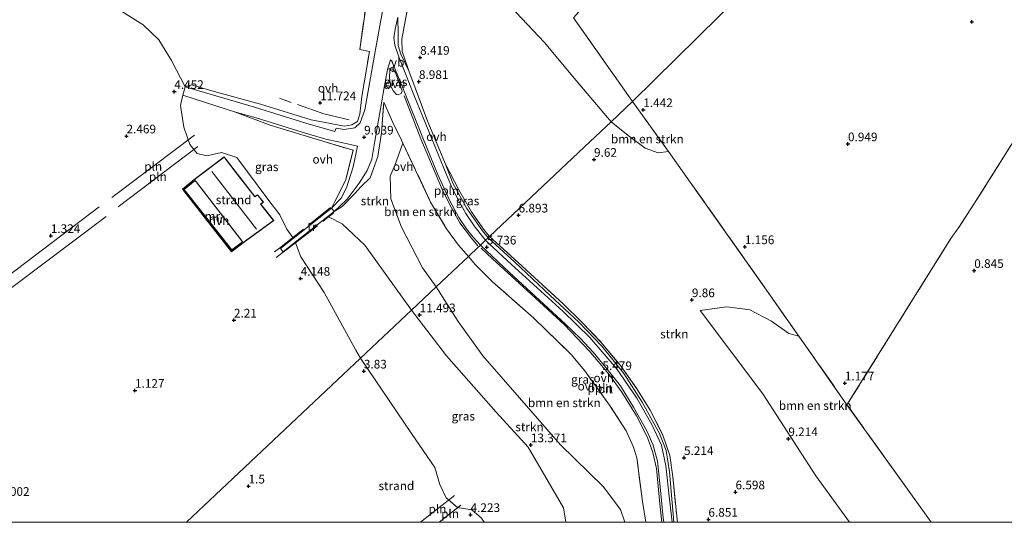
# Model space of a CAD drawing. Units: metres. Extents: x 19000 to 27752, y 393750 to 400003.
# Drawn here: x 20375 to 20659, y 393750 to 393895 of the extents above; entities that cross this region are included whole.
import ezdxf
from ezdxf.enums import TextEntityAlignment as Align

# ---------------------------------------------------------------- set-up
doc = ezdxf.new("R2010")
doc.units = ezdxf.units.M
doc.linetypes.add('IE-TERREINAFSCHEIDING', pattern=[10, 8, -2])
doc.layers.get('0').update_dxf_attribs({"lineweight": 25})
for name, color, linetype, lineweight in [('B-ME-AL-OVERIG-L-B1', 7, 'Continuous', 18), ('B-ME-GR-BOMENSTRUIKEN-GV-B6', 93, 'Continuous', 18), ('B-ME-GR-STRUIKEN-GV-B6', 93, 'Continuous', 18), ('B-ME-IE-GRASLAND-GV-B6', 93, 'Continuous', 18), ('B-ME-IE-GRONDWERKLIJN-GROND_INGERICHT-GV-B6', 253, 'Continuous', 18), ('B-ME-IE-GRONDWERKLIJN-GROND_NIETINGERICHT-GV-B6', 253, 'Continuous', 18), ('B-ME-IE-HULPGEOMETRIE-L-B1', 53, 'Continuous', 18), ('B-ME-IE-INRICHTINGSELEMENT-L-B1', 253, 'Continuous', 18), ('B-ME-IE-TERREINAFSCHEIDING-RASTERHEKWERK-L-B1', 8, 'IE-TERREINAFSCHEIDING', 18), ('B-ME-KG-KADASTRAAL-DAKRAND-L-B1', 13, 'Continuous', 18), ('B-ME-KG-KADASTRAAL-NOKLIJN-L-B1', 13, 'Continuous', 18), ('B-ME-MW-MUUR-GV-B6', 8, 'IE-TERREINAFSCHEIDING-KUNSTMATIG', 18), ('B-ME-MW-MUUR-L-B1', 8, 'IE-TERREINAFSCHEIDING-KUNSTMATIG', 18), ('B-ME-OG-BEBOUWING-GV-B6', 173, 'Continuous', 18), ('B-ME-VH-VERH_SOORT-BITUMEN-GV-B6', 8, 'IE-TERREINAFSCHEIDING-NATUURLIJK-HOUTWAL', 18), ('B-ME-VH-VERH_SOORT-HALF_VERHARDING-GV-B6', 8, 'IE-TERREINAFSCHEIDING-NATUURLIJK-HOUTWAL', 18), ('B-ME-VH-VERH_SOORT-ONVERHARD-GV-B6', 8, 'Continuous', 18), ('B-ME-VW-MEUBILAIR_WEGMEUBILAIR-VERKEERSBORD-S-B1', 8, 'Continuous', 18)]:
    doc.layers.add(name, color=color, linetype=linetype, lineweight=lineweight)
doc.layers.add('B-ME-GW-HOOGTEPUNT-S-B1', color=10, linetype='Continuous')
doc.styles.add('NLCS-ISO', font='NLCS-ISO.TTF')
doc.linetypes.add('IE-TERREINAFSCHEIDING-KUNSTMATIG', pattern='A,4,[82,NLCS.SHX,S=0.75,R=90,X=0,Y=0],4,-2', length=10)
doc.linetypes.add('IE-TERREINAFSCHEIDING-NATUURLIJK-HOUTWAL', pattern='A,7,-1.5,[67,NLCS.SHX,S=0.75,R=45,X=0,Y=0],-1.5,7,-1.5,[70,NLCS.SHX,S=0.75,R=0,X=0,Y=0],-1.5', length=20)

# ---------------------------------------------------------------- blocks, each defined once
blk = doc.blocks.new('hoogtepunt')
for p, q in [((-0.5, 0), (0.5, 0)), ((0, 0.5), (0, -0.5))]:
    blk.add_line(p, q)
blk = doc.blocks.new('verkeersbord')
for p, q in [((0, 0.75), (-0.75, -0.625)), ((0.75, -0.625), (0, 0.75)), ((-0.75, -0.625), (0.75, -0.625))]:
    blk.add_line(p, q)

msp = doc.modelspace()

# ---------------------------------------------------------------- linework, layer by layer
at = {"layer": 'B-ME-AL-OVERIG-L-B1'}
for points in [[(20485.724, 393873.113, 8.603), (20490.557, 393860.696, 7.688), (20496.522, 393846.567, 6.83), (20498.893, 393841.724, 6.641), (20501.816, 393836.458, 6.259), (20505.114, 393832.059, 6.103), (20506.97, 393829.854, 5.984)], [(20560.05, 393750, 5.33), (20559.489, 393755.346, 5.322), (20558.509, 393765.524, 5.305), (20557.457, 393770.181, 5.438), (20555.937, 393774.53, 5.446), (20552.774, 393780.713, 5.608), (20548.5, 393787.564, 5.715), (20544.745, 393792.767, 5.798), (20539.126, 393799.509, 5.786), (20531.972, 393806.998, 5.952), (20522.325, 393815.889, 6.047), (20511.165, 393826.055, 5.964), (20507.922, 393829.177, 5.947)]]:
    msp.add_polyline3d(points, dxfattribs=at)
at = {"layer": 'B-ME-GR-BOMENSTRUIKEN-GV-B6'}
for points in [[(20534.604, 393895.687, 1.504), (20551.654, 393871.486, 1.5), (20545.437, 393865.622, 5.351), (20534.339, 393878.83, 5.943), (20526.257, 393888.568, 6.821), (20514.693, 393900.859, 7.712)], [(20561.98, 393857.103, 1.454), (20559.027, 393856.701, 2.789), (20555.314, 393858.059, 3.796), (20550.386, 393861.73, 4.663), (20545.437, 393865.622, 5.351), (20551.654, 393871.486, 1.5), (20561.49, 393857.796, 1.455), (20561.98, 393857.103, 1.454)], [(20485.351, 393859.457, 8.453), (20493.345, 393842.473, 7.047), (20497.941, 393834.753, 6.526), (20501.372, 393830.068, 6.353), (20504.24, 393826.765, 6.42), (20494.902, 393817.958, 10.312), (20491.031, 393823.462, 10.385), (20484.957, 393835.192, 10.406), (20481.868, 393843.411, 10.796), (20481.626, 393849.957, 10.763), (20483.072, 393853.321, 10.648), (20485.351, 393859.457, 8.453)], [(20549.443, 393750, 8.739), (20548.14, 393753.656, 8.716), (20543.192, 393760.317, 8.816), (20530.868, 393772.417, 10.378), (20518.978, 393785.992, 10.445), (20508.401, 393798.041, 10.063), (20501.247, 393807.986, 9.98), (20494.902, 393817.958, 10.312), (20504.24, 393826.765, 6.42), (20506.274, 393824.399, 6.424), (20511.235, 393819.437, 6.47), (20523.023, 393809.063, 6.532), (20533.954, 393798.442, 6.097), (20537.849, 393793.705, 6.084), (20544.971, 393783.876, 6.035), (20549.763, 393776.463, 5.964), (20551.908, 393771.692, 5.906), (20552.869, 393768.581, 5.906), (20554.549, 393756.003, 5.865), (20555.425, 393750, 5.915), (20549.443, 393750, 8.739)], [(20637.808, 393750, 2.092), (20614.3, 393750, 9.006), (20604.573, 393763.391, 9.094), (20589.268, 393787.076, 8.97), (20571.115, 393811.122, 10.014), (20578.865, 393812.217, 6.192), (20585.494, 393811.379, 4.46), (20591.733, 393808.124, 2.959), (20596.757, 393804.509, 1.869), (20599.652, 393803.744, 1.375), (20613.528, 393783.968, 1.297), (20635.874, 393752.757, 2.072), (20637.808, 393750, 2.092)]]:
    msp.add_polyline3d(points, dxfattribs=at)
at = {"layer": 'B-ME-GR-STRUIKEN-GV-B6'}
for points in [[(20510.369, 393832.546, 6.528), (20508.558, 393834.629, 6.501), (20505.148, 393839.631, 6.534), (20501.489, 393845.968, 6.805), (20497.634, 393853.443, 7.569), (20492.497, 393865.633, 8.431), (20487.052, 393880.345, 8.956), (20486.714, 393881.257, 8.989), (20485.082, 393885.972, 9.264), (20485.045, 393889.482, 9.084), (20487.459, 393902.514, 8.739)], [(20514.693, 393900.859, 7.712), (20526.257, 393888.568, 6.821), (20534.339, 393878.83, 5.943), (20545.437, 393865.622, 5.351), (20537.798, 393858.417, 10.043), (20510.369, 393832.546, 6.528)], [(20465.534, 393839.786, 9.367), (20467.847, 393841.166, 9.523), (20471.433, 393844.966, 9.999), (20473.216, 393846.9, 10.279), (20475.896, 393849.468, 10.287), (20478.067, 393855.67, 10.127), (20479.195, 393862.429, 9.695), (20479.817, 393871.351, 9.56), (20482.401, 393865.462, 9.47), (20484.939, 393860.332, 8.525), (20485.351, 393859.457, 8.453), (20483.072, 393853.321, 10.648), (20481.626, 393849.957, 10.763), (20481.868, 393843.411, 10.796), (20484.957, 393835.192, 10.406), (20491.031, 393823.462, 10.385), (20494.902, 393817.958, 10.312), (20487.836, 393811.293, 11.642), (20482.947, 393818.124, 11.432), (20474.33, 393829.988, 11.342), (20467.806, 393836.181, 10.956), (20464.06, 393838.096, 10.159), (20463.865, 393838.183, 9.622), (20463.635, 393838.285, 8.706), (20465.534, 393839.786, 9.367)], [(20564.567, 393750, 5.691), (20564.291, 393752.632, 5.674), (20563.222, 393763.103, 5.566), (20562.357, 393769.33, 5.566), (20560.423, 393775.128, 5.732), (20556.709, 393782.399, 5.943), (20553.081, 393788.295, 5.968), (20548.147, 393795.276, 6.159), (20542.622, 393801.966, 6.175), (20537.024, 393807.763, 6.333), (20531.585, 393813.104, 6.399), (20518.588, 393825.001, 6.337), (20510.369, 393832.546, 6.528), (20537.798, 393858.417, 10.043), (20545.437, 393865.622, 5.351), (20550.386, 393861.73, 4.663), (20555.314, 393858.059, 3.796), (20559.027, 393856.701, 2.789), (20561.98, 393857.103, 1.454), (20591.504, 393815.357, 1.421), (20599.652, 393803.744, 1.375), (20596.757, 393804.509, 1.869), (20591.733, 393808.124, 2.959), (20585.494, 393811.379, 4.46), (20578.865, 393812.217, 6.192), (20571.115, 393811.122, 10.014), (20589.268, 393787.076, 8.97), (20604.573, 393763.391, 9.094), (20614.3, 393750, 9.006), (20564.567, 393750, 5.691)], [(20549.443, 393750, 8.739), (20532.389, 393750, 12.884), (20531.679, 393754.176, 12.592), (20521.462, 393771.669, 13.264), (20512.223, 393781.76, 12.319), (20497.969, 393798.028, 11.568), (20487.836, 393811.293, 11.642), (20494.902, 393817.958, 10.312), (20501.247, 393807.986, 9.98), (20508.401, 393798.041, 10.063), (20518.978, 393785.992, 10.445), (20530.868, 393772.417, 10.378), (20543.192, 393760.317, 8.816), (20548.14, 393753.656, 8.716), (20549.443, 393750, 8.739)]]:
    msp.add_polyline3d(points, dxfattribs=at)
at = {"layer": 'B-ME-IE-GRASLAND-GV-B6'}
for points in [[(20475.001, 393901.42, 8.624), (20472.856, 393886.512, 8.669), (20475.662, 393885.954, 8.813), (20473.444, 393872.995, 9.605), (20472.942, 393867.892, 9.737), (20472.186, 393865.725, 9.018), (20470.579, 393864.795, 9.047), (20468.478, 393864.416, 9.133), (20458.842, 393866.197, 9.326), (20444.225, 393870.788, 7.778), (20430.833, 393874.372, 6.148), (20424.275, 393876.324, 5.142), (20422.513, 393875.737, 4.855), (20418.539, 393883.383, 4.777), (20414.837, 393889.337, 4.723), (20410.365, 393893.655, 4.374), (20403.932, 393897.69, 4.173)], [(20487.459, 393902.514, 8.739), (20485.045, 393889.482, 9.084), (20485.082, 393885.972, 9.264), (20486.714, 393881.257, 8.989), (20487.052, 393880.345, 8.956)], [(20487.052, 393880.345, 8.956), (20484.696, 393885.185, 8.636), (20483.934, 393887.716, 8.616), (20483.932, 393890.858, 8.603), (20483.841, 393895.856, 8.494)], [(20483.448, 393873.552, 8.431), (20482.626, 393874.467, 8.521), (20481.758, 393876.105, 8.727), (20481.445, 393878.397, 8.727), (20481.587, 393880.443, 8.71), (20481.942, 393880.995, 8.69), (20482.47, 393880.851, 8.649), (20483.202, 393879.871, 8.575), (20484.405, 393876.37, 8.48), (20485.091, 393874.533, 8.414), (20484.844, 393873.791, 8.414), (20483.931, 393873.432, 8.447), (20483.448, 393873.552, 8.431)], [(20453.666, 393831.997, 5.505), (20453.526, 393832.204, 6.426), (20451.869, 393834.66, 5.36), (20449.834, 393838.828, 4.896), (20446.338, 393843.299, 5.035), (20440.489, 393851.209, 5.015), (20437.432, 393855.31, 4.575), (20432.951, 393856.782, 3.947), (20428.703, 393855.842, 3.791), (20425.923, 393856.465, 3.804), (20423.812, 393859.14, 3.861), (20422.069, 393864.104, 3.931), (20421.127, 393870.331, 4.539), (20421.769, 393873.323, 4.723), (20434.639, 393869.166, 6.591), (20436.676, 393868.508, 6.887), (20446.979, 393864.72, 8.435), (20461.212, 393860.366, 9.494), (20470.945, 393857.461, 9.494), (20468.798, 393848.721, 9.823), (20465.695, 393842.644, 10.262), (20464.703, 393840.751, 9.367), (20463.346, 393839.675, 8.892), (20453.666, 393831.997, 5.505)], [(20510.369, 393832.546, 6.528), (20509.996, 393832.194, 5.682), (20508.289, 393834.148, 5.721), (20503.802, 393840.616, 5.976), (20499.741, 393847.92, 6.374), (20497.634, 393853.443, 7.569), (20501.489, 393845.968, 6.805), (20505.148, 393839.631, 6.534), (20508.558, 393834.629, 6.501), (20510.369, 393832.546, 6.528)], [(20463.635, 393838.285, 8.706), (20463.865, 393838.183, 9.622), (20464.06, 393838.096, 10.159), (20467.806, 393836.181, 10.956), (20474.33, 393829.988, 11.342), (20482.947, 393818.124, 11.432), (20487.836, 393811.293, 11.642), (20473.128, 393797.421, 3.888), (20471.764, 393799.747, 4.013), (20462.567, 393816.337, 4.637), (20455.872, 393826.694, 5.138), (20454.335, 393830.736, 5.44), (20454.278, 393830.887, 5.451), (20463.635, 393838.285, 8.706)], [(20563.545, 393750, 4.99), (20562.296, 393764.625, 5.002), (20561.333, 393770.764, 5.056), (20559.377, 393775.611, 5.259), (20554.393, 393784.664, 5.425), (20549.107, 393792.953, 5.446), (20542.808, 393800.835, 5.558), (20536.107, 393807.763, 5.645), (20527.855, 393815.529, 5.691), (20517.643, 393825.132, 5.691), (20509.996, 393832.194, 5.682), (20510.369, 393832.546, 6.528), (20518.588, 393825.001, 6.337), (20531.585, 393813.104, 6.399), (20537.024, 393807.763, 6.333), (20542.622, 393801.966, 6.175), (20548.147, 393795.276, 6.159), (20553.081, 393788.295, 5.968), (20556.709, 393782.399, 5.943), (20560.423, 393775.128, 5.732), (20562.357, 393769.33, 5.566), (20563.222, 393763.103, 5.566), (20564.291, 393752.632, 5.674), (20564.567, 393750, 5.691), (20563.545, 393750, 4.99)], [(20508.814, 393750, 4.324), (20508.005, 393751.185, 4.335), (20505.207, 393753.573, 4.302), (20501.064, 393754.255, 4.057), (20497.784, 393757.046, 3.817), (20495.972, 393760.941, 3.817), (20494.592, 393765.837, 3.879), (20487.815, 393775.68, 3.908), (20473.128, 393797.421, 3.888), (20487.836, 393811.293, 11.642), (20497.969, 393798.028, 11.568), (20512.223, 393781.76, 12.319), (20521.462, 393771.669, 13.264), (20531.679, 393754.176, 12.592), (20532.389, 393750, 12.884), (20508.814, 393750, 4.324)]]:
    msp.add_polyline3d(points, dxfattribs=at)
at = {"layer": 'B-ME-IE-GRONDWERKLIJN-GROND_INGERICHT-GV-B6'}
for points in [[(20551.654, 393871.486, 1.5), (20534.604, 393895.687, 1.504), (20541.591, 393903.7, 1.2), (20542.795, 393904.25, 1.188), (20563.959, 393941.011, 0.761), (20572.21, 393939.508, 0.782), (20600.455, 393934.364, 0.856), (20612.938, 393932.091, 0.889), (20612.631, 393930.099, 0.888), (20608.127, 393927.241, 0.888), (20551.654, 393871.486, 1.5)], [(20669.636, 393872.663, 0.945), (20650.16, 393841.865, 0.903), (20645.778, 393835.051, 0.841), (20643.515, 393831.942, 0.874), (20613.528, 393783.968, 1.297), (20599.652, 393803.744, 1.375), (20591.504, 393815.357, 1.421), (20561.98, 393857.103, 1.454), (20561.49, 393857.796, 1.455), (20551.654, 393871.486, 1.5), (20608.127, 393927.241, 0.888), (20612.631, 393930.099, 0.888), (20612.433, 393928.989, 0.907)], [(20662.005, 393750, 1.926), (20637.808, 393750, 2.092), (20635.874, 393752.757, 2.072), (20613.528, 393783.968, 1.297), (20643.515, 393831.942, 0.874), (20645.778, 393835.051, 0.841), (20650.16, 393841.865, 0.903), (20669.636, 393872.663, 0.945), (20687.784, 393849.4, 0.799), (20688.836, 393848.052, 0.791), (20696.613, 393838.236, 0.671), (20698.497, 393835.681, 0.692), (20699.128, 393834.883, 0.694), (20711.703, 393818.976, 0.743), (20662.005, 393750, 1.926)]]:
    msp.add_polyline3d(points, dxfattribs=at)
at = {"layer": 'B-ME-IE-GRONDWERKLIJN-GROND_NIETINGERICHT-GV-B6'}
for points in [[(20403.932, 393897.69, 4.173), (20410.365, 393893.655, 4.374), (20414.837, 393889.337, 4.723), (20418.539, 393883.383, 4.777), (20422.513, 393875.737, 4.855), (20421.769, 393873.323, 4.723), (20421.127, 393870.331, 4.539), (20422.069, 393864.104, 3.931), (20423.812, 393859.14, 3.861), (20425.923, 393856.465, 3.804), (20428.703, 393855.842, 3.791), (20432.951, 393856.782, 3.947), (20437.432, 393855.31, 4.575), (20440.489, 393851.209, 5.015), (20446.338, 393843.299, 5.035), (20449.834, 393838.828, 4.896), (20451.869, 393834.66, 5.36), (20453.526, 393832.204, 6.426), (20453.666, 393831.997, 5.505), (20450.01, 393829.098, 4.226), (20450.757, 393828.104, 4.226), (20454.278, 393830.887, 5.451), (20454.335, 393830.736, 5.44), (20455.872, 393826.694, 5.138), (20462.567, 393816.337, 4.637), (20471.764, 393799.747, 4.013), (20473.128, 393797.421, 3.888), (20422.852, 393750, 1.498)], [(20421.693, 393846.167, 2.773), (20435.83, 393828.092, 2.913), (20439.243, 393830.712, 3.274), (20448.037, 393837.162, 4.325), (20444.315, 393841.906, 4.325), (20445.049, 393842.486, 4.325), (20443.391, 393844.601, 4.325), (20442.634, 393844.095, 4.325), (20436.896, 393851.451, 4.325), (20433.752, 393855.516, 4.325), (20425.088, 393848.99, 3.11), (20421.693, 393846.167, 2.773)], [(20422.852, 393750, 1.498), (20473.128, 393797.421, 3.888), (20487.815, 393775.68, 3.908), (20494.592, 393765.837, 3.879), (20495.972, 393760.941, 3.817), (20497.784, 393757.046, 3.817), (20501.064, 393754.255, 4.057), (20505.207, 393753.573, 4.302), (20508.005, 393751.185, 4.335), (20508.814, 393750, 4.324), (20422.852, 393750, 1.498)], [(20422.852, 393750, 1.498), (20291.369, 393750, -2.048)]]:
    msp.add_polyline3d(points, dxfattribs=at)
at = {"layer": 'B-ME-IE-HULPGEOMETRIE-L-B1'}
msp.add_polyline3d([(20422.852, 393750, 1.498), (20473.128, 393797.421, 3.888), (20487.836, 393811.293, 11.642), (20494.902, 393817.958, 10.312), (20504.24, 393826.765, 6.42), (20504.681, 393827.181, 5.757), (20506.766, 393829.148, 5.691), (20507.721, 393830.048, 5.695), (20509.208, 393831.451, 5.695), (20509.996, 393832.194, 5.682), (20510.369, 393832.546, 6.528), (20537.798, 393858.417, 10.043), (20545.437, 393865.622, 5.351), (20551.654, 393871.486, 1.5), (20608.127, 393927.241, 0.888)], dxfattribs=at)
at = {"layer": 'B-ME-IE-INRICHTINGSELEMENT-L-B1'}
for p, q in [((20401.345, 393843.775, 3.377), (20425.165, 393861.788, 4.678)), ((20426.106, 393858.521, 4.592), (20403.087, 393841.113, 3.492)), ((20490.396, 393750, 4.037), (20500.245, 393757.724, 4.547)), ((20502.102, 393754.987, 4.596), (20495.782, 393750, 4.256))]:
    msp.add_line(p, q, dxfattribs=at)
for points in [[(20277.135, 393750, 0.133), (20319.715, 393782.018, 0.704), (20397.615, 393841.084, 3.212)], [(20399.641, 393838.36, 3.368), (20354.792, 393804.607, 1.796), (20314.591, 393774.036, 0.548), (20282.34, 393750, 0.164)]]:
    msp.add_polyline3d(points, dxfattribs=at)
at = {"layer": 'B-ME-IE-TERREINAFSCHEIDING-RASTERHEKWERK-L-B1'}
msp.add_line((20643.515, 393831.942, 0.874), (20613.528, 393783.968, 1.297), dxfattribs=at)
for points in [[(20472.186, 393865.725, 9.018), (20472.942, 393867.892, 9.737), (20473.444, 393872.995, 9.605), (20475.662, 393885.954, 8.813), (20472.856, 393886.512, 8.669), (20475.001, 393901.42, 8.624), (20477.977, 393901.14, 8.62), (20478.316, 393904.054, 8.895), (20482.86, 393929.737, 6.936), (20483.803, 393937.616, 6.3), (20482.645, 393943.537, 6.008), (20478.974, 393952.72, 5.569), (20470.165, 393972.509, 4.929)], [(20510.369, 393832.546, 6.528), (20508.558, 393834.629, 6.501), (20505.148, 393839.631, 6.534), (20501.489, 393845.968, 6.805), (20497.634, 393853.443, 7.569), (20492.497, 393865.633, 8.431), (20487.052, 393880.345, 8.956), (20486.714, 393881.257, 8.989), (20485.082, 393885.972, 9.264), (20485.045, 393889.482, 9.084), (20487.459, 393902.514, 8.739), (20491.742, 393926.443, 7.216), (20493.267, 393936.926, 6.226), (20494.145, 393940.934, 5.672), (20495.478, 393942.707, 5.368), (20498.429, 393945.725, 4.904), (20503.073, 393947.407, 4.53), (20518.823, 393947.006, 3.282)], [(20551.654, 393871.486, 1.5), (20534.604, 393895.687, 1.504), (20541.591, 393903.7, 1.2), (20542.795, 393904.25, 1.188), (20563.959, 393941.011, 0.761), (20572.21, 393939.508, 0.782), (20600.455, 393934.364, 0.856), (20612.938, 393932.091, 0.889), (20615.41, 393931.641, 0.895)], [(20469.807, 393866.206, 10.664), (20462.474, 393867.965, 11.457), (20449.696, 393872.443, 10.981)], [(20711.703, 393818.976, 0.743), (20699.128, 393834.883, 0.694), (20698.497, 393835.681, 0.692), (20696.613, 393838.236, 0.671), (20688.836, 393848.052, 0.791), (20687.784, 393849.4, 0.799), (20669.636, 393872.663, 0.945), (20650.16, 393841.865, 0.903), (20645.778, 393835.051, 0.841)], [(20465.534, 393839.786, 9.367), (20467.847, 393841.166, 9.523), (20471.433, 393844.966, 9.999), (20473.216, 393846.9, 10.279), (20475.896, 393849.468, 10.287), (20478.067, 393855.67, 10.127), (20479.195, 393862.429, 9.695), (20479.817, 393871.351, 9.56), (20482.401, 393865.462, 9.47), (20484.939, 393860.332, 8.525), (20485.351, 393859.457, 8.453), (20493.345, 393842.473, 7.047), (20497.941, 393834.753, 6.526), (20501.372, 393830.068, 6.353), (20504.24, 393826.765, 6.42)], [(20551.654, 393871.486, 1.5), (20561.49, 393857.796, 1.455), (20561.98, 393857.103, 1.454), (20591.504, 393815.357, 1.421), (20599.652, 393803.744, 1.375), (20613.528, 393783.968, 1.297)], [(20436.676, 393868.508, 6.887), (20446.979, 393864.72, 8.435), (20461.212, 393860.366, 9.494), (20470.945, 393857.461, 9.494), (20468.798, 393848.721, 9.823), (20465.695, 393842.644, 10.262), (20464.703, 393840.751, 9.367)], [(20464.442, 393840.882, 10.18), (20453.526, 393832.204, 6.426), (20449.733, 393829.188, 5.122), (20448.271, 393828.148, 4.095)], [(20448.79, 393826.436, 4.046), (20451.549, 393828.559, 5.7), (20454.335, 393830.736, 5.44), (20463.865, 393838.183, 9.622), (20465.36, 393839.351, 10.098)], [(20510.369, 393832.546, 6.528), (20518.588, 393825.001, 6.337), (20531.585, 393813.104, 6.399), (20537.024, 393807.763, 6.333), (20542.622, 393801.966, 6.175), (20548.147, 393795.276, 6.159), (20553.081, 393788.295, 5.968), (20556.709, 393782.399, 5.943), (20560.423, 393775.128, 5.732), (20562.357, 393769.33, 5.566), (20563.222, 393763.103, 5.566), (20564.291, 393752.632, 5.674), (20564.567, 393750, 5.691)], [(20555.425, 393750, 5.915), (20554.549, 393756.003, 5.865), (20552.869, 393768.581, 5.906), (20551.908, 393771.692, 5.906), (20549.763, 393776.463, 5.964), (20544.971, 393783.876, 6.035), (20537.849, 393793.705, 6.084), (20533.954, 393798.442, 6.097), (20523.023, 393809.063, 6.532), (20511.235, 393819.437, 6.47), (20506.274, 393824.399, 6.424), (20504.24, 393826.765, 6.42)], [(20637.808, 393750, 2.092), (20635.874, 393752.757, 2.072), (20613.528, 393783.968, 1.297)]]:
    msp.add_polyline3d(points, dxfattribs=at)
at = {"layer": 'B-ME-KG-KADASTRAAL-DAKRAND-L-B1'}
msp.add_polyline3d([(20442.623, 393844.028, 7.987), (20443.38, 393844.534, 7.376), (20444.979, 393842.494, 7.376), (20444.245, 393841.914, 7.987), (20447.966, 393837.172, 7.987), (20439.251, 393830.78, 7.987), (20425.158, 393848.982, 7.987), (20433.743, 393855.446, 7.987), (20436.857, 393851.42, 7.987), (20442.623, 393844.028, 7.987)], dxfattribs=at)
at = {"layer": 'B-ME-KG-KADASTRAAL-NOKLIJN-L-B1'}
msp.add_line((20430.199, 393851.337, 9.334), (20443.084, 393834.688, 9.334), dxfattribs=at)
at = {"layer": 'B-ME-MW-MUUR-GV-B6'}
msp.add_polyline3d([(20439.243, 393830.712, 3.274), (20435.83, 393828.092, 2.913), (20421.693, 393846.167, 2.773), (20425.088, 393848.99, 3.11), (20425.318, 393848.695, 5.269), (20422.206, 393846.117, 5.224), (20435.93, 393828.695, 5.224), (20438.983, 393831.045, 5.241), (20439.243, 393830.712, 3.274)], dxfattribs=at)
at = {"layer": 'B-ME-MW-MUUR-L-B1'}
msp.add_polyline3d([(20424.798, 393848.524, 5.984), (20421.999, 393846.113, 5.98), (20435.918, 393828.437, 5.984), (20438.628, 393830.54, 5.984)], dxfattribs=at)
at = {"layer": 'B-ME-OG-BEBOUWING-GV-B6'}
msp.add_polyline3d([(20465.534, 393839.786, 9.367), (20463.635, 393838.285, 8.706), (20454.278, 393830.887, 5.451), (20450.757, 393828.104, 4.226), (20450.01, 393829.098, 4.226), (20453.666, 393831.997, 5.505), (20463.346, 393839.675, 8.892), (20464.703, 393840.751, 9.367), (20465.534, 393839.786, 9.367)], dxfattribs=at)
at = {"layer": 'B-ME-VH-VERH_SOORT-BITUMEN-GV-B6'}
for points in [[(20483.841, 393895.856, 8.494), (20483.15, 393892.425, 8.562), (20482.759, 393889.884, 8.562), (20483.023, 393887.815, 8.562), (20484.181, 393884.464, 8.562), (20488.49, 393873.4, 7.971), (20498.043, 393850.184, 6.563), (20499.63, 393846.268, 6.353), (20501.534, 393842.624, 6.082), (20503.523, 393839.22, 5.906), (20505.889, 393835.643, 5.737), (20508.306, 393832.546, 5.68), (20509.208, 393831.451, 5.695), (20507.721, 393830.048, 5.695), (20505.648, 393832.382, 5.696), (20503.715, 393834.752, 5.795), (20501.51, 393838.059, 5.918), (20498.909, 393842.871, 6.185), (20495.333, 393850.59, 6.674), (20491.05, 393860.987, 7.269), (20485.81, 393874.228, 8.234), (20482.175, 393883.19, 8.698), (20481.764, 393883.593, 8.706), (20480.86, 393880.804, 8.731), (20480.229, 393877.133, 8.782), (20479.685, 393873.973, 8.825), (20479.275, 393871.591, 8.858), (20477.2, 393860.101, 9.047), (20476.32, 393854.894, 9.059), (20475.059, 393851.585, 9.199), (20472.756, 393847.905, 9.334), (20469.239, 393843.334, 9.392), (20467.045, 393841.153, 9.375), (20465.534, 393839.786, 9.367), (20464.703, 393840.751, 9.367), (20467.556, 393843.563, 9.392), (20469.093, 393846.578, 9.375), (20470.997, 393852.661, 9.281), (20472.273, 393858.63, 9.125), (20470.195, 393859.132, 9.207), (20463.105, 393860.618, 9.293), (20456.244, 393862.653, 9.277), (20442.933, 393866.796, 7.585), (20436.676, 393868.508, 6.887), (20434.639, 393869.166, 6.591), (20421.769, 393873.323, 4.723), (20422.513, 393875.737, 4.855), (20442.5, 393869.919, 7.437), (20457.286, 393865.303, 9.256), (20465.675, 393862.85, 9.154), (20466.025, 393863.775, 9.137), (20468.371, 393863.423, 9.002), (20471.466, 393863.901, 9.002), (20472.991, 393865.348, 9.018), (20474.311, 393869.094, 8.899), (20477.109, 393884.943, 8.669), (20480.056, 393900.812, 8.409)], [(20560.643, 393750, 4.968), (20560.442, 393751.297, 4.965), (20559.72, 393759.33, 4.973), (20558.801, 393767.689, 5.007), (20557.583, 393772.25, 5.119), (20555.746, 393776.431, 5.218), (20551.95, 393783.234, 5.392), (20548.115, 393789.397, 5.417), (20543.937, 393794.685, 5.421), (20540.243, 393799.124, 5.492), (20536.604, 393803.048, 5.533), (20532.201, 393807.326, 5.632), (20516.154, 393822.112, 5.645), (20507.721, 393830.048, 5.695), (20509.208, 393831.451, 5.695), (20510.263, 393830.417, 5.662), (20516.69, 393824.46, 5.657), (20524.109, 393817.703, 5.707), (20531.476, 393810.981, 5.637), (20539.342, 393803.338, 5.554), (20546.993, 393794.454, 5.521), (20552.897, 393785.874, 5.467), (20557.172, 393778.205, 5.268), (20559.974, 393772.247, 5.098), (20561.256, 393766.351, 4.982), (20562.349, 393756.712, 4.961), (20563.027, 393750, 4.995), (20560.643, 393750, 4.968)]]:
    msp.add_polyline3d(points, dxfattribs=at)
at = {"layer": 'B-ME-VH-VERH_SOORT-HALF_VERHARDING-GV-B6'}
msp.add_polyline3d([(20438.983, 393831.045, 5.241), (20435.93, 393828.695, 5.224), (20422.206, 393846.117, 5.224), (20425.318, 393848.695, 5.269), (20438.983, 393831.045, 5.241)], dxfattribs=at)
at = {"layer": 'B-ME-VH-VERH_SOORT-ONVERHARD-GV-B6'}
for points in [[(20480.056, 393900.812, 8.409), (20477.109, 393884.943, 8.669), (20474.311, 393869.094, 8.899), (20472.991, 393865.348, 9.018), (20471.466, 393863.901, 9.002), (20468.371, 393863.423, 9.002), (20466.025, 393863.775, 9.137), (20465.675, 393862.85, 9.154), (20457.286, 393865.303, 9.256), (20442.5, 393869.919, 7.437), (20422.513, 393875.737, 4.855), (20424.275, 393876.324, 5.142), (20430.833, 393874.372, 6.148), (20444.225, 393870.788, 7.778), (20458.842, 393866.197, 9.326), (20468.478, 393864.416, 9.133), (20470.579, 393864.795, 9.047), (20472.186, 393865.725, 9.018), (20472.942, 393867.892, 9.737), (20473.444, 393872.995, 9.605), (20475.662, 393885.954, 8.813), (20472.856, 393886.512, 8.669), (20475.001, 393901.42, 8.624)], [(20497.634, 393853.443, 7.569), (20499.741, 393847.92, 6.374), (20503.802, 393840.616, 5.976), (20508.289, 393834.148, 5.721), (20509.996, 393832.194, 5.682), (20509.208, 393831.451, 5.695), (20508.306, 393832.546, 5.68), (20505.889, 393835.643, 5.737), (20503.523, 393839.22, 5.906), (20501.534, 393842.624, 6.082), (20499.63, 393846.268, 6.353), (20498.043, 393850.184, 6.563), (20488.49, 393873.4, 7.971), (20484.181, 393884.464, 8.562), (20483.023, 393887.815, 8.562), (20482.759, 393889.884, 8.562), (20483.15, 393892.425, 8.562), (20483.841, 393895.856, 8.494), (20483.932, 393890.858, 8.603), (20483.934, 393887.716, 8.616), (20484.696, 393885.185, 8.636), (20487.052, 393880.345, 8.956), (20492.497, 393865.633, 8.431), (20497.634, 393853.443, 7.569)], [(20482.175, 393883.19, 8.698), (20485.81, 393874.228, 8.234), (20491.05, 393860.987, 7.269), (20495.333, 393850.59, 6.674), (20498.909, 393842.871, 6.185), (20501.51, 393838.059, 5.918), (20503.715, 393834.752, 5.795), (20505.648, 393832.382, 5.696), (20507.721, 393830.048, 5.695), (20506.766, 393829.148, 5.691), (20504.681, 393827.181, 5.757), (20504.24, 393826.765, 6.42), (20501.372, 393830.068, 6.353), (20497.941, 393834.753, 6.526), (20493.345, 393842.473, 7.047), (20485.351, 393859.457, 8.453), (20484.939, 393860.332, 8.525), (20482.401, 393865.462, 9.47), (20479.817, 393871.351, 9.56), (20479.195, 393862.429, 9.695), (20478.067, 393855.67, 10.127), (20475.896, 393849.468, 10.287), (20473.216, 393846.9, 10.279), (20471.433, 393844.966, 9.999), (20467.847, 393841.166, 9.523), (20465.534, 393839.786, 9.367), (20467.045, 393841.153, 9.375), (20469.239, 393843.334, 9.392), (20472.756, 393847.905, 9.334), (20475.059, 393851.585, 9.199), (20476.32, 393854.894, 9.059), (20477.2, 393860.101, 9.047), (20479.275, 393871.591, 8.858), (20479.685, 393873.973, 8.825), (20480.229, 393877.133, 8.782), (20480.86, 393880.804, 8.731), (20481.764, 393883.593, 8.706), (20482.175, 393883.19, 8.698)], [(20483.448, 393873.552, 8.431), (20483.931, 393873.432, 8.447), (20484.844, 393873.791, 8.414), (20485.091, 393874.533, 8.414), (20484.405, 393876.37, 8.48), (20483.202, 393879.871, 8.575), (20482.47, 393880.851, 8.649), (20481.942, 393880.995, 8.69), (20481.587, 393880.443, 8.71), (20481.445, 393878.397, 8.727), (20481.758, 393876.105, 8.727), (20482.626, 393874.467, 8.521), (20483.448, 393873.552, 8.431)], [(20467.556, 393843.563, 9.392), (20464.703, 393840.751, 9.367), (20465.695, 393842.644, 10.262), (20468.798, 393848.721, 9.823), (20470.945, 393857.461, 9.494), (20461.212, 393860.366, 9.494), (20446.979, 393864.72, 8.435), (20436.676, 393868.508, 6.887), (20442.933, 393866.796, 7.585), (20456.244, 393862.653, 9.277), (20463.105, 393860.618, 9.293), (20470.195, 393859.132, 9.207), (20472.273, 393858.63, 9.125), (20470.997, 393852.661, 9.281), (20469.093, 393846.578, 9.375), (20467.556, 393843.563, 9.392)], [(20555.425, 393750, 5.915), (20554.549, 393756.003, 5.865), (20552.869, 393768.581, 5.906), (20551.908, 393771.692, 5.906), (20549.763, 393776.463, 5.964), (20544.971, 393783.876, 6.035), (20537.849, 393793.705, 6.084), (20533.954, 393798.442, 6.097), (20523.023, 393809.063, 6.532), (20511.235, 393819.437, 6.47), (20506.274, 393824.399, 6.424), (20504.24, 393826.765, 6.42), (20504.681, 393827.181, 5.757), (20506.766, 393829.148, 5.691), (20507.721, 393830.048, 5.695), (20516.154, 393822.112, 5.645), (20532.201, 393807.326, 5.632), (20536.604, 393803.048, 5.533), (20540.243, 393799.124, 5.492), (20543.937, 393794.685, 5.421), (20548.115, 393789.397, 5.417), (20551.95, 393783.234, 5.392), (20555.746, 393776.431, 5.218), (20557.583, 393772.25, 5.119), (20558.801, 393767.689, 5.007), (20559.72, 393759.33, 4.973), (20560.442, 393751.297, 4.965), (20560.643, 393750, 4.968), (20555.425, 393750, 5.915)], [(20563.545, 393750, 4.99), (20563.027, 393750, 4.995), (20562.349, 393756.712, 4.961), (20561.256, 393766.351, 4.982), (20559.974, 393772.247, 5.098), (20557.172, 393778.205, 5.268), (20552.897, 393785.874, 5.467), (20546.993, 393794.454, 5.521), (20539.342, 393803.338, 5.554), (20531.476, 393810.981, 5.637), (20524.109, 393817.703, 5.707), (20516.69, 393824.46, 5.657), (20510.263, 393830.417, 5.662), (20509.208, 393831.451, 5.695), (20509.996, 393832.194, 5.682), (20517.643, 393825.132, 5.691), (20527.855, 393815.529, 5.691), (20536.107, 393807.763, 5.645), (20542.808, 393800.835, 5.558), (20549.107, 393792.953, 5.446), (20554.393, 393784.664, 5.425), (20559.377, 393775.611, 5.259), (20561.333, 393770.764, 5.056), (20562.296, 393764.625, 5.002), (20563.545, 393750, 4.99)]]:
    msp.add_polyline3d(points, dxfattribs=at)

# ---------------------------------------------------------------- block references
at = {"layer": 'B-ME-GW-HOOGTEPUNT-S-B1', "rotation": 90}
for p in [(20649.611, 393894.53, 0.99), (20649.611, 393894.53, 0.99), (20490.305, 393884.257, 8.419), (20490.305, 393884.257, 8.419), (20489.962, 393877.256, 8.981), (20489.962, 393877.256, 8.981), (20419.339, 393874.372, 4.452), (20419.339, 393874.372, 4.452), (20461.441, 393871.125, 11.724), (20461.441, 393871.125, 11.724), (20554.735, 393869.123, 1.442), (20554.735, 393869.123, 1.442), (20405.542, 393861.54, 2.469), (20405.542, 393861.54, 2.469), (20474.141, 393861.209, 9.039), (20474.141, 393861.209, 9.039), (20613.831, 393859.264, 0.949), (20613.831, 393859.264, 0.949), (20540.51, 393854.773, 9.62), (20540.51, 393854.773, 9.62), (20518.738, 393838.699, 6.893), (20518.738, 393838.699, 6.893), (20383.696, 393832.776, 1.324), (20383.696, 393832.776, 1.324), (20509.574, 393829.452, 5.736), (20509.574, 393829.452, 5.736), (20584.053, 393829.546, 1.156), (20584.053, 393829.546, 1.156), (20650.283, 393822.685, 0.845), (20650.283, 393822.685, 0.845), (20455.82, 393820.431, 4.148), (20455.82, 393820.431, 4.148), (20568.765, 393814.237, 9.86), (20568.765, 393814.237, 9.86), (20490.172, 393809.875, 11.493), (20490.172, 393809.875, 11.493), (20436.565, 393808.362, 2.21), (20436.565, 393808.362, 2.21), (20474.079, 393793.636, 3.83), (20474.079, 393793.636, 3.83), (20542.936, 393793.185, 5.479), (20542.936, 393793.185, 5.479), (20612.908, 393790.2, 1.177), (20612.908, 393790.2, 1.177), (20407.985, 393788.068, 1.127), (20407.985, 393788.068, 1.127), (20522.283, 393772.345, 13.371), (20522.283, 393772.345, 13.371), (20596.615, 393774.102, 9.214), (20596.615, 393774.102, 9.214), (20566.493, 393768.657, 5.214), (20566.493, 393768.657, 5.214), (20440.767, 393760.435, 1.5), (20440.767, 393760.435, 1.5), (20581.357, 393758.744, 6.598), (20581.357, 393758.744, 6.598), (20504.873, 393752.203, 4.223), (20504.873, 393752.203, 4.223), (20573.536, 393750.845, 6.851), (20573.536, 393750.845, 6.851)]:
    msp.add_blockref('hoogtepunt', p, dxfattribs=at)
at = {"layer": 'B-ME-VW-MEUBILAIR_WEGMEUBILAIR-VERKEERSBORD-S-B1', "rotation": 90}
msp.add_blockref('verkeersbord', (20481.89, 393880.825, 8.751), dxfattribs=at)

# ---------------------------------------------------------------- texts
at = {"layer": 'B-ME-AL-OVERIG-L-B1', "ltscale": 0.2, "style": 'NLCS-ISO'}
for p in [(20497.942, 393845.782), (20542.305, 393788.789)]:
    msp.add_text('ppln', height=2.5, dxfattribs=at).set_placement(p, align=Align.MIDDLE_CENTER)
at = {"layer": 'B-ME-GR-BOMENSTRUIKEN-GV-B6', "ltscale": 0.2, "style": 'NLCS-ISO'}
for p in [(20555.908, 393860.7), (20490.421, 393839.689), (20531.937, 393784.514), (20604.367, 393783.714)]:
    msp.add_text('bmn en strkn', height=2.5, dxfattribs=at).set_placement(p, align=Align.MIDDLE_CENTER)
at = {"layer": 'B-ME-GR-STRUIKEN-GV-B6', "ltscale": 0.2, "style": 'NLCS-ISO'}
for p in [(20477.247, 393842.809), (20563.692, 393804.37), (20521.878, 393777.553)]:
    msp.add_text('strkn', height=2.5, dxfattribs=at).set_placement(p, align=Align.MIDDLE_CENTER)
at = {"layer": 'B-ME-GW-HOOGTEPUNT-S-B1', "ltscale": 0.2, "style": 'NLCS-ISO'}
for s, p in [('8.419', (20490.305, 393884.257, 8.419)), ('8.419', (20490.305, 393884.257, 8.419)), ('8.981', (20489.962, 393877.256, 8.981)), ('8.981', (20489.962, 393877.256, 8.981)), ('4.452', (20419.339, 393874.372, 4.452)), ('4.452', (20419.339, 393874.372, 4.452)), ('11.724', (20461.441, 393871.125, 11.724)), ('11.724', (20461.441, 393871.125, 11.724)), ('1.442', (20554.735, 393869.123, 1.442)), ('1.442', (20554.735, 393869.123, 1.442)), ('2.469', (20405.542, 393861.54, 2.469)), ('2.469', (20405.542, 393861.54, 2.469)), ('9.039', (20474.141, 393861.209, 9.039)), ('9.039', (20474.141, 393861.209, 9.039)), ('0.949', (20613.831, 393859.264, 0.949)), ('0.949', (20613.831, 393859.264, 0.949)), ('9.62', (20540.51, 393854.773, 9.62)), ('9.62', (20540.51, 393854.773, 9.62)), ('6.893', (20518.738, 393838.699, 6.893)), ('6.893', (20518.738, 393838.699, 6.893)), ('1.324', (20383.696, 393832.776, 1.324)), ('1.324', (20383.696, 393832.776, 1.324)), ('5.736', (20509.574, 393829.452, 5.736)), ('5.736', (20509.574, 393829.452, 5.736)), ('1.156', (20584.053, 393829.546, 1.156)), ('1.156', (20584.053, 393829.546, 1.156)), ('0.845', (20650.283, 393822.685, 0.845)), ('0.845', (20650.283, 393822.685, 0.845)), ('4.148', (20455.82, 393820.431, 4.148)), ('4.148', (20455.82, 393820.431, 4.148)), ('9.86', (20568.765, 393814.237, 9.86)), ('9.86', (20568.765, 393814.237, 9.86)), ('11.493', (20490.172, 393809.875, 11.493)), ('11.493', (20490.172, 393809.875, 11.493)), ('2.21', (20436.565, 393808.362, 2.21)), ('2.21', (20436.565, 393808.362, 2.21)), ('3.83', (20474.079, 393793.636, 3.83)), ('3.83', (20474.079, 393793.636, 3.83)), ('5.479', (20542.936, 393793.185, 5.479)), ('5.479', (20542.936, 393793.185, 5.479)), ('1.177', (20612.908, 393790.2, 1.177)), ('1.177', (20612.908, 393790.2, 1.177)), ('1.127', (20407.985, 393788.068, 1.127)), ('1.127', (20407.985, 393788.068, 1.127)), ('13.371', (20522.283, 393772.345, 13.371)), ('13.371', (20522.283, 393772.345, 13.371)), ('9.214', (20596.615, 393774.102, 9.214)), ('9.214', (20596.615, 393774.102, 9.214)), ('5.214', (20566.493, 393768.657, 5.214)), ('5.214', (20566.493, 393768.657, 5.214)), ('1.5', (20440.767, 393760.435, 1.5)), ('1.5', (20440.767, 393760.435, 1.5)), ('6.598', (20581.357, 393758.744, 6.598)), ('6.598', (20581.357, 393758.744, 6.598)), ('0.002', (20369.046, 393756.862, 0.002)), ('0.002', (20369.046, 393756.862, 0.002)), ('4.223', (20504.873, 393752.203, 4.223)), ('4.223', (20504.873, 393752.203, 4.223)), ('6.851', (20573.536, 393750.845, 6.851)), ('6.851', (20573.536, 393750.845, 6.851))]:
    msp.add_text(s, height=2.5, dxfattribs=at).set_placement(p, align=Align.BOTTOM_LEFT)
at = {"layer": 'B-ME-IE-GRASLAND-GV-B6', "ltscale": 0.2, "style": 'NLCS-ISO'}
for p in [(20483.268, 393877.214), (20446.036, 393852.66), (20504.001, 393842.818), (20537.281, 393791.273), (20502.758, 393780.647)]:
    msp.add_text('gras', height=2.5, dxfattribs=at).set_placement(p, align=Align.MIDDLE_CENTER)
at = {"layer": 'B-ME-IE-GRONDWERKLIJN-GROND_NIETINGERICHT-GV-B6', "ltscale": 0.2, "style": 'NLCS-ISO'}
for p in [(20436.468, 393843.112), (20483.462, 393760.54)]:
    msp.add_text('strand', height=2.5, dxfattribs=at).set_placement(p, align=Align.MIDDLE_CENTER)
at = {"layer": 'B-ME-IE-INRICHTINGSELEMENT-L-B1', "ltscale": 0.2, "style": 'NLCS-ISO'}
for p in [(20413.255, 393852.781), (20414.596, 393849.817), (20495.321, 393753.862), (20498.942, 393752.493)]:
    msp.add_text('pln', height=2.5, dxfattribs=at).set_placement(p, align=Align.MIDDLE_CENTER)
at = {"layer": 'B-ME-MW-MUUR-GV-B6', "ltscale": 0.2, "style": 'NLCS-ISO'}
msp.add_text('mr', height=2.5, dxfattribs=at).set_placement((20431.504, 393837.692), align=Align.MIDDLE_CENTER)
at = {"layer": 'B-ME-MW-MUUR-L-B1', "ltscale": 0.2, "style": 'NLCS-ISO'}
msp.add_text('mr', height=2.5, dxfattribs=at).set_placement((20430.336, 393838.404), align=Align.MIDDLE_CENTER)
at = {"layer": 'B-ME-OG-BEBOUWING-GV-B6', "ltscale": 0.2, "style": 'NLCS-ISO'}
msp.add_text('tr', height=2.5, dxfattribs=at).set_placement((20459.051, 393835.374), align=Align.MIDDLE_CENTER)
at = {"layer": 'B-ME-VH-VERH_SOORT-BITUMEN-GV-B6', "ltscale": 0.2, "style": 'NLCS-ISO'}
msp.add_text('bit', height=2.5, dxfattribs=at).set_placement((20543.759, 393788.506), align=Align.MIDDLE_CENTER)
at = {"layer": 'B-ME-VH-VERH_SOORT-HALF_VERHARDING-GV-B6', "ltscale": 0.2, "style": 'NLCS-ISO'}
msp.add_text('hvh', height=2.5, dxfattribs=at).set_placement((20432.284, 393837.119), align=Align.MIDDLE_CENTER)
at = {"layer": 'B-ME-VH-VERH_SOORT-ONVERHARD-GV-B6', "ltscale": 0.2, "style": 'NLCS-ISO'}
for p in [(20483.092, 393876.643), (20463.743, 393875.391), (20495.033, 393861.387), (20462.185, 393854.835), (20485.408, 393852.73), (20543.31, 393791.691), (20538.717, 393789.335)]:
    msp.add_text('ovh', height=2.5, dxfattribs=at).set_placement(p, align=Align.MIDDLE_CENTER)
at = {"layer": 'B-ME-VW-MEUBILAIR_WEGMEUBILAIR-VERKEERSBORD-S-B1', "ltscale": 0.2, "style": 'NLCS-ISO'}
msp.add_text('vb', height=2.5, dxfattribs=at).set_placement((20481.89, 393880.825, 8.751), align=Align.BOTTOM_LEFT)

doc.saveas('drawing.dxf')
